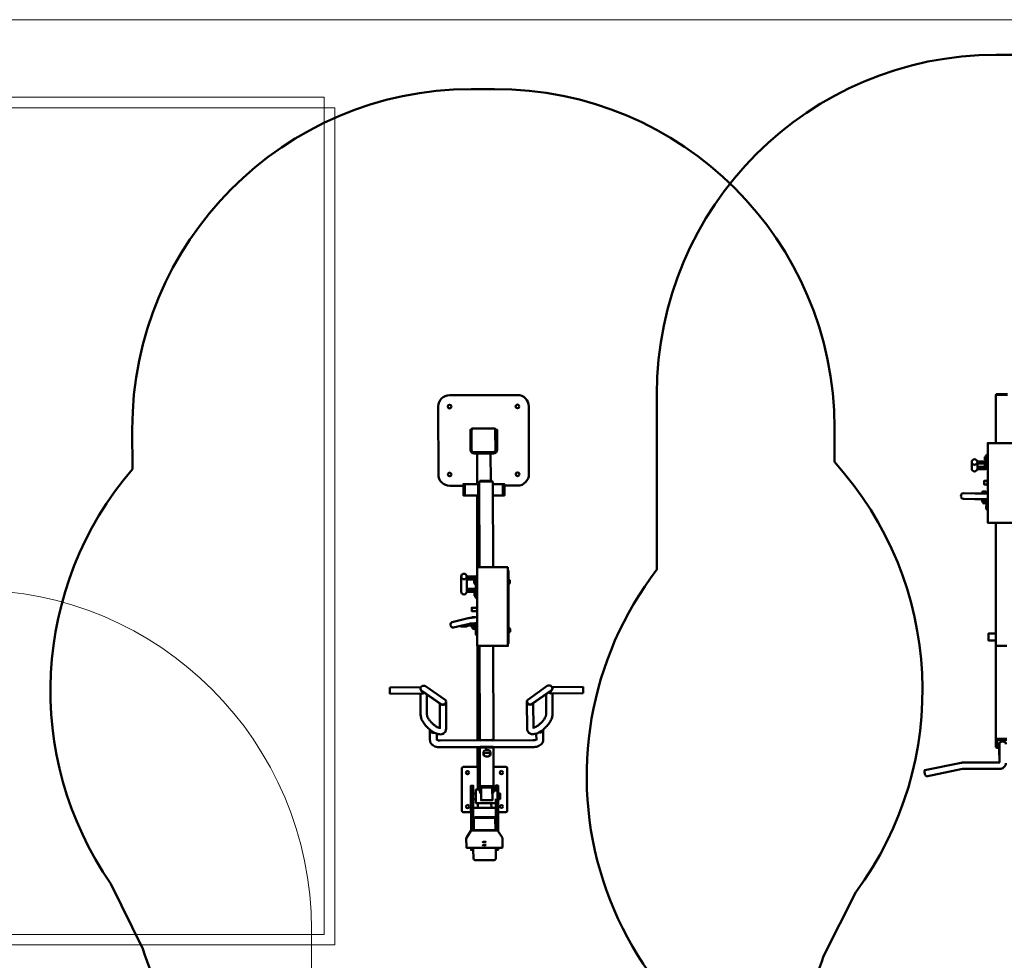
# Model space of a CAD drawing. Units: millimetres. Extents: x -7461 to 14414, y -4235 to 8365.
# Drawn here: x -2407 to 1944, y 4209 to 8365 of the extents above; entities that cross this region are included whole.
import ezdxf

# ---------------------------------------------------------------- set-up
doc = ezdxf.new("R2010")
doc.units = ezdxf.units.MM
for name, color, linetype, lineweight in [('A-DETL', 90, 'Continuous', 9), ('A-FLOR', 192, 'Continuous', 9), ('OG14 2D_dwg', 8, 'Continuous', 9), ('OG23 2D_dwg', 8, 'Continuous', 9), ('OG24 2D_dwg', 8, 'Continuous', 9), ('Visible _ISO_', 7, 'Continuous', 50)]:
    doc.layers.add(name, color=color, linetype=linetype, lineweight=lineweight)

# ---------------------------------------------------------------- blocks, each defined once
blk = doc.blocks.new('OG14 2D_dwg-1151415-00 - EXPORT')
at = {"color": 250, "lineweight": 9}
blk.add_line((3213, 1728.2), (3213, 2864.2), dxfattribs=at)
blk.add_arc((1713, 2864.2), 1500, 360, 90, dxfattribs=at)
blk = doc.blocks.new('OG24 2D_dwg-1151429-00 - EXPORT')
at = {"layer": 'Visible _ISO_'}
for p, q in [((426.5, 2567.5), (-8.5, 2567.5)), ((-1508.5, 1067.5), (-1508.5, 292.1)), ((41.5, 1068), (-3.5, 1068)), ((-3.5, 1067.5), (41.5, 1067.5)), ((-3.5, 1064.5), (41.5, 1064.5)), ((-1, 1064.4), (39, 1064.4)), ((-59.2, 790), (-59.2, 777)), ((-117, 738.7), (-117, 767.9)), ((-56, 763.9), (-92, 763.9)), ((-92, 760.7), (-56, 760.7)), ((-92, 745.9), (-56, 745.9)), ((-56, 739.9), (-92, 739.9)), ((-58.3, 760.7), (-58.3, 752.7)), ((-52, 761.5), (-52, 749.9)), ((-46.6, 666.1), (-46.6, 687.1)), ((-46.6, 684.1), (-46, 684.1)), ((-46.6, 669.1), (-46, 669.1)), ((-83, 628.5), (-153.3, 629.8)), ((-72.9, 628.8), (-46, 628.7)), ((-46, 628.2), (-68.2, 628.4)), ((-64.2, 636.9), (-59.5, 636.9)), ((-83.5, 603.5), (-153.8, 604.8)), ((-72.9, 602.8), (-46, 602.7)), ((-46, 603.2), (-68.3, 603.4)), ((-67.7, 590.7), (-67.7, 592.4)), ((-66.9, 594.9), (-66.9, 602.4)), ((-65.7, 594.9), (-65.7, 602.4)), ((-58, 594.9), (-58, 602.4)), ((-56.9, 594.9), (-56.9, 602.4)), ((-56.1, 590.7), (-56.1, 592.4)), ((-53.2, 574), (-53.2, 561.1)), ((-52.3, 602.7), (-52.3, 590)), ((-52.3, 581.4), (-52.3, 575)), ((-46.6, 557), (-46.6, 578)), ((-11, -2.6), (-11, 499.7)), ((-1, -43.8), (39, -43.8)), ((39, -44.8), (-1, -44.8)), ((-6, -489), (-6, -462.5)), ((39, -455.9), (-1, -455.9)), ((-1, -459.2), (39, -459.2)), ((39, -460.5), (1, -460.5)), ((6, -560.5), (6, -476.4)), ((-1, -495.6), (6, -495.6)), ((-324.1, -593.8), (-163.7, -561.3)), ((-156.5, -560.6), (5, -560.6)), ((-318.6, -621.2), (-158.1, -588.7)), ((-156.5, -588.6), (5, -588.6))]:
    blk.add_line(p, q, dxfattribs=at)
at = {"layer": 'Visible _ISO_', "flags": 128}
for points in [[(-11, 851.2), (-11, 1064.5), (-11, 1064.9)], [(-8.5, 1064.5), (-8.5, 1067.5), (-8.5, 1068)], [(-52.6, 772.4), (-52.6, 773), (-52.6, 794)], [(-46, 799.5), (-52, 799.5), (-52, 794.1), (-52, 773.9)], [(-56, 736.7), (-92, 736.7), (-92, 739.9), (-92, 742.9), (-92, 760.7), (-92, 763.9), (-92, 766.9), (-92, 767.9), (-92, 769.9), (-56, 769.9)], [(-52.3, 669.1), (-62.1, 669.1), (-62.1, 684.1), (-52.3, 684.1)], [(-69.9, 636.4), (-69.9, 629), (-102, 629)], [(-102, 628.8), (-102, 629), (-72.9, 628.8), (-72.9, 628.4)], [(-59.5, 636.8), (-64.2, 636.8), (-66.5, 636.8), (-64.2, 636.9)], [(-59.5, 636.9), (-57.2, 636.8), (-59.5, 636.8)], [(-46, 629), (-53.9, 629), (-53.9, 636.4)], [(-102, 603.8), (-102, 603), (-72.9, 602.8), (-72.9, 603.4)], [(-70.7, 602.4), (-70.7, 595), (-70.7, 602.4), (-69.8, 602.8)], [(-53, 602.4), (-53, 595), (-53, 602.4), (-53.8, 602.7)], [(-11, 9.8), (-43, 9.8), (-43, -20.2), (-11, -20.2)], [(-11, -489), (-11, -462.5), (-11, -48.4), (-11, -47.7), (-11, -8.2), (-11, -7.8)], [(-4, -459.8), (-4, -463.8), (-4, -489)], [(1, -492.3), (6, -492.3), (-1, -492.3)], [(5, -495.6), (5, -528.2), (6, -528.2)]]:
    blk.add_lwpolyline(points, dxfattribs=at)
blk.add_lwpolyline([(89, 851.2), (-46, 851.2), (-46, 816.3), (-46, 799.4), (-46, 550.3), (-46, 533.6), (-46, 499.7), (89, 499.7), (89, 533.6), (89, 550.3), (89, 799.4), (89, 816.3)], close=True, dxfattribs=at)
at = {"layer": 'Visible _ISO_'}
for centre, radius, start, end in [((-8.5, 1067.5), 1500, 90, 180), ((-50.7, 783.5), 10.7, 100.0421, 142.4962), ((-52, 790.1), 0.6, 180, 270), ((-50.7, 783.5), 10.7, 217.5038, 259.9579), ((-49.8, 759.2), 10.7, 217.5038, 257.7131), ((-52, 776.9), 0.6, 90, 180), ((-44.1, 778.9), 10.7, 217.5038, 219.1712), ((-44.1, 778.9), 10.7, 258.5777, 259.9579), ((-44.7, 676.6), 10.7, 100.0421, 135.3042), ((-44.7, 676.6), 10.7, 224.6958, 259.9579), ((-61.9, 590.7), 5.8, 180, 0), ((-44.7, 567.5), 10.7, 100.0421, 142.4962), ((-43.8, 596.5), 10.7, 217.5038, 258.4776), ((-43.8, 574.9), 10.7, 101.5224, 142.4962), ((-46, 574.1), 0.6, 180, 270), ((-44.7, 567.5), 10.7, 217.5038, 259.9579), ((-46, 560.9), 0.6, 90, 180), ((-318.6, -621.2), 1500, 142.4913, 253.2817)]:
    blk.add_arc(centre, radius, start, end, dxfattribs=at)
for centre, major_axis, ratio, start_param, end_param in [((-1, 1064.9), (10, 0), 0.009869, 2.418858, 3.141593), ((-1, 1064.5), (10, 0), 0.009869, 3.141593, 4.712389), ((-3.5, 1068), (-5, 0), 0.009869, 4.712389, 6.283185), ((-3.5, 1067.5), (5, 0), 0.009869, 3.141593, 4.712389), ((-3.5, 1064.5), (5, 0), 0.009869, 3.141593, 4.712389), ((-56, 773.9), (-4, 0), 0.994129, 1.570796, 3.141593), ((-56, 773.9), (10, 0), 0.994129, 4.712389, 6.283185), ((-56, 770.6), (10, 0), 0.994129, 4.712389, 6.283185), ((-56, 749.9), (-4, 0), 0.994129, 1.570796, 3.141593), ((-56, 749.9), (10, 0), 0.994129, 4.712389, 6.283185), ((-56, 746.6), (10, 0), 0.994129, 4.712389, 6.283185), ((-104.5, 738.7), (12.5, 0), 0.994129, 3.141593, 6.283185), ((-153.5, 617.3), (0.2, 12.5), 0.874577, 0, 3.141593), ((-61.9, 602.4), (8.88, 0), 0.009869, 3.164771, 3.215069), ((-61.9, 602.4), (8.88, 0), 0.009869, 4.115314, 4.262267), ((-61.9, 602.4), (8.88, 0), 0.009869, 5.162511, 5.309464), ((-61.9, 602.4), (8.88, 0), 0.009869, 6.209709, 6.260007), ((-1, -47.7), (-10, 0), 0.384022, 4.712389, 6.283185), ((-1, -48.4), (-10, 0), 0.366444, 4.712389, 6.283185), ((-1, -462.5), (10, 0), 0.661764, 1.570796, 3.141593), ((-1, -462.5), (-5, 0), 0.661764, 4.712389, 6.283185), ((1, -463.8), (-5, 0), 0.661764, 4.712389, 6.283185), ((20, -476.4), (14.5, 0), 0.661764, 6.019812, 9.688151), ((20, -476.4), (14, 0), 0.661764, 0, 3.141593), ((20, -468.9), (14.5, 0), 0.661764, 3.542936, 3.590552), ((-1, -489), (10, 0), 0.661764, 3.141593, 4.712389), ((-1, -489), (5, 0), 0.661764, 3.141593, 4.712389), ((1, -489), (5, 0), 0.661764, 3.141593, 4.712389), ((-321.3, -607.5), (-2.8, 13.7), 0.219195, 0, 3.141593)]:
    blk.add_ellipse(centre, major_axis=major_axis, ratio=ratio, start_param=start_param, end_param=end_param, dxfattribs=at)
blk.add_ellipse((-104.5, 767.9), major_axis=(12.5, 0), ratio=0.994129, dxfattribs=at)
for points, knots in [([(-68.2, 628.4), (-69.4, 628.4), (-70.6, 628.4), (-72.9, 628.4), (-74, 628.4), (-76.2, 628.4), (-77.2, 628.4), (-79.1, 628.4), (-79.9, 628.5), (-81.6, 628.5), (-82.3, 628.5), (-83, 628.5)], [2.0943951, 2.0943951, 2.0943951, 2.0943951, 2.2026055, 2.2026055, 2.3108159, 2.3108159, 2.4190263, 2.4190263, 2.5272368, 2.5272368, 2.6354472, 2.6354472, 2.6354472, 2.6354472]), ([(-69.9, 636.4), (-69.9, 636.5), (-69.8, 636.5), (-69.8, 636.6), (-69.8, 636.6), (-69.7, 636.7), (-69.7, 636.7), (-69.7, 636.8), (-69.7, 636.8), (-69.6, 636.8), (-69.6, 636.8), (-69.6, 636.8), (-69.6, 636.8), (-69.5, 636.8), (-69.5, 636.8), (-69.5, 636.8), (-69.5, 636.8), (-69.4, 636.8), (-69.4, 636.8), (-69.1, 636.8), (-68.8, 636.8), (-67.9, 636.9), (-67.4, 636.9), (-66.1, 636.9), (-65.4, 636.9), (-63.9, 636.9), (-63.1, 636.9), (-61.5, 636.9), (-60.7, 636.9), (-59.1, 636.9), (-58.3, 636.9), (-57, 636.9), (-56.4, 636.9), (-55.4, 636.9), (-55, 636.8), (-54.6, 636.8), (-54.5, 636.8), (-54.3, 636.8), (-54.3, 636.8), (-54.2, 636.8), (-54.2, 636.8), (-54.2, 636.8), (-54.1, 636.8), (-54.1, 636.8), (-54.1, 636.8), (-54.1, 636.8), (-54, 636.8), (-54, 636.7), (-54, 636.7), (-53.9, 636.7), (-53.9, 636.6), (-53.9, 636.6), (-53.9, 636.5), (-53.9, 636.5), (-53.9, 636.4), (-53.9, 636.4)], [0, 0, 0, 0, 0.013452, 0.013452, 0.026617, 0.026617, 0.039597, 0.039597, 0.045162, 0.045162, 0.054536, 0.054536, 0.063292, 0.063292, 0.076206, 0.076206, 0.104423, 0.104423, 0.188989, 0.188989, 0.44597, 0.44597, 0.696708, 0.696708, 0.939632, 0.939632, 1.182199, 1.182199, 1.424633, 1.424633, 1.667054, 1.667054, 1.909553, 1.909553, 2.15236, 2.15236, 2.273581, 2.273581, 2.348825, 2.348825, 2.385926, 2.385926, 2.396624, 2.396624, 2.404506, 2.404506, 2.413948, 2.413948, 2.422824, 2.422824, 2.434015, 2.434015, 2.446776, 2.446776, 2.453148, 2.453148, 2.453148, 2.453148]), ([(-68.3, 603.4), (-69.6, 603.4), (-70.8, 603.4), (-73.1, 603.4), (-74.3, 603.4), (-76.4, 603.4), (-77.4, 603.4), (-79.4, 603.5), (-80.3, 603.5), (-82, 603.5), (-82.7, 603.5), (-83.5, 603.5)], [2.0943951, 2.0943951, 2.0943951, 2.0943951, 2.2026055, 2.2026055, 2.3108159, 2.3108159, 2.4190263, 2.4190263, 2.5272368, 2.5272368, 2.6354472, 2.6354472, 2.6354472, 2.6354472]), ([(-66.9, 594.9), (-66.9, 594.8), (-66.9, 594.6), (-66.9, 594.3), (-67, 594.1), (-67.1, 593.8), (-67.3, 593.7), (-67.8, 593.1), (-68.3, 593), (-68.8, 593), (-69.2, 593), (-69.8, 593.2), (-70.3, 593.7), (-70.4, 593.9), (-70.6, 594.2), (-70.6, 594.4), (-70.7, 594.7), (-70.7, 594.8), (-70.7, 595)], [1.3356182, 1.3356182, 1.3356182, 1.3356182, 1.3774532, 1.3774532, 1.4290947, 1.4290947, 1.5080448, 1.5080448, 1.7808242, 1.7808242, 1.7808242, 2.0536036, 2.0536036, 2.1325537, 2.1325537, 2.1841952, 2.1841952, 2.2260303, 2.2260303, 2.2260303, 2.2260303]), ([(-53, 595), (-53, 594.7), (-53, 594.4), (-53.2, 593.9), (-53.3, 593.7), (-53.6, 593.2), (-53.8, 593.1), (-54.2, 592.8), (-54.3, 592.8), (-54.5, 592.6), (-54.6, 592.6), (-54.8, 592.5), (-54.9, 592.5), (-55, 592.5), (-55.1, 592.5), (-55.2, 592.5), (-55.2, 592.5), (-55.3, 592.5), (-55.3, 592.5), (-55.4, 592.4), (-55.5, 592.4), (-55.6, 592.4), (-55.8, 592.4), (-56.3, 592.4), (-56.5, 592.4), (-57.3, 592.4), (-57.9, 592.4), (-59.1, 592.4), (-59.7, 592.4), (-61, 592.4), (-61.7, 592.4), (-63.1, 592.4), (-63.8, 592.4), (-65, 592.4), (-65.6, 592.4), (-66.6, 592.4), (-67.1, 592.4), (-67.8, 592.4), (-68, 592.4), (-68.3, 592.4), (-68.4, 592.5), (-68.5, 592.5), (-68.5, 592.5), (-68.6, 592.5), (-68.7, 592.5), (-68.8, 592.5), (-68.9, 592.5), (-69.1, 592.6), (-69.2, 592.6), (-69.4, 592.8), (-69.6, 592.9), (-70, 593.1), (-70.1, 593.3), (-70.4, 593.8), (-70.6, 594), (-70.7, 594.5), (-70.7, 594.7), (-70.7, 595)], [0, 0, 0, 0, 0.0819, 0.0819, 0.162316, 0.162316, 0.242767, 0.242767, 0.282335, 0.282335, 0.320556, 0.320556, 0.349558, 0.349558, 0.364653, 0.364653, 0.385719, 0.385719, 0.410269, 0.410269, 0.460497, 0.460497, 0.61135, 0.61135, 0.761438, 0.761438, 0.978704, 0.978704, 1.185213, 1.185213, 1.389948, 1.389948, 1.594263, 1.594263, 1.79873, 1.79873, 2.004155, 2.004155, 2.213514, 2.213514, 2.283474, 2.283474, 2.300688, 2.300688, 2.32573, 2.32573, 2.347262, 2.347262, 2.381135, 2.381135, 2.43843, 2.43843, 2.514932, 2.514932, 2.595192, 2.595192, 2.667518, 2.667518, 2.667518, 2.667518]), ([(-58, 594.9), (-58, 594.8), (-58, 594.6), (-58.1, 594.3), (-58.3, 594.1), (-58.6, 593.8), (-58.8, 593.6), (-59.9, 593.1), (-60.9, 593), (-61.9, 593), (-62.8, 593), (-63.8, 593.1), (-64.9, 593.6), (-65.2, 593.8), (-65.5, 594.1), (-65.6, 594.3), (-65.7, 594.6), (-65.7, 594.8), (-65.7, 594.9)], [1.3356182, 1.3356182, 1.3356182, 1.3356182, 1.3774532, 1.3774532, 1.4290947, 1.4290947, 1.5080448, 1.5080448, 1.7808242, 1.7808242, 1.7808242, 2.0536036, 2.0536036, 2.1325537, 2.1325537, 2.1841952, 2.1841952, 2.2260303, 2.2260303, 2.2260303, 2.2260303]), ([(-53, 595), (-53, 594.8), (-53, 594.7), (-53.1, 594.4), (-53.1, 594.2), (-53.3, 593.9), (-53.4, 593.7), (-53.9, 593.2), (-54.5, 593), (-54.9, 593), (-55.4, 593), (-55.9, 593.1), (-56.4, 593.7), (-56.6, 593.8), (-56.7, 594.1), (-56.8, 594.3), (-56.8, 594.6), (-56.9, 594.8), (-56.9, 594.9)], [1.3356182, 1.3356182, 1.3356182, 1.3356182, 1.3774532, 1.3774532, 1.4290947, 1.4290947, 1.5080448, 1.5080448, 1.7808242, 1.7808242, 1.7808242, 2.0536036, 2.0536036, 2.1325537, 2.1325537, 2.1841952, 2.1841952, 2.2260303, 2.2260303, 2.2260303, 2.2260303]), ([(-11, -2.6), (-11, -3.5), (-11, -4.5), (-11, -6.3), (-11, -7.3), (-11, -8.2)], [2.2634973, 2.2634973, 2.2634973, 2.2634973, 2.5391047, 2.5391047, 2.8147121, 2.8147121, 2.8147121, 2.8147121]), ([(-163.7, -561.3), (-163.2, -561.2), (-162.7, -561.1), (-161.8, -561), (-161.3, -560.9), (-160.4, -560.8), (-159.9, -560.7), (-158.9, -560.7), (-158.4, -560.6), (-157.5, -560.6), (-157, -560.6), (-156.5, -560.6)], [3.1415927, 3.1415927, 3.1415927, 3.1415927, 3.2009338, 3.2009338, 3.260275, 3.260275, 3.3196162, 3.3196162, 3.3789574, 3.3789574, 3.4382986, 3.4382986, 3.4382986, 3.4382986]), ([(5, -560.6), (5.3, -560.6), (5.5, -560.6), (5.9, -560.5), (6, -560.5), (6.4, -560.4), (6.6, -560.4), (6.9, -560.3), (7, -560.2), (7.2, -560.1), (7.2, -560.1), (7.3, -560.1), (7.3, -560.1), (7.3, -560.1)], [0, 0, 0, 0, 0.137461, 0.137461, 0.2757594, 0.2757594, 0.4171731, 0.4171731, 0.5657809, 0.5657809, 0.7288277, 0.7288277, 0.7690968, 0.7690968, 0.7690968, 0.7690968]), ([(5, -588.6), (7.7, -588.6), (10.4, -588.3), (15.6, -587), (18.2, -586), (23, -583.4), (25.2, -581.8), (29.2, -577.6), (30.9, -575.2), (33.2, -570), (33.9, -567.3), (34, -564.2), (34, -563.8), (34, -563.3)], [0, 0, 0, 0, 0.314159, 0.314159, 0.628319, 0.628319, 0.942478, 0.942478, 1.25643, 1.25643, 1.527288, 1.527288, 1.570796, 1.570796, 1.570796, 1.570796]), ([(-158.1, -588.7), (-158, -588.7), (-157.9, -588.7), (-157.7, -588.7), (-157.6, -588.7), (-157.4, -588.6), (-157.3, -588.6), (-157.1, -588.6), (-157, -588.6), (-156.8, -588.6), (-156.6, -588.6), (-156.5, -588.6)], [3.1415927, 3.1415927, 3.1415927, 3.1415927, 3.2009338, 3.2009338, 3.260275, 3.260275, 3.3196162, 3.3196162, 3.3789574, 3.3789574, 3.4382986, 3.4382986, 3.4382986, 3.4382986])]:
    blk.add_open_spline(points, degree=3, knots=knots, dxfattribs=at)
for points, weights in [([(-70.7, 602.4), (-68.8, 603), (-66.9, 602.4)], [2.68941664412, 2.98693336038, 2.68941664412]), ([(-58, 602.4), (-61.9, 603), (-65.7, 602.4)], [2.68945804257, 2.98697933853, 2.68945804257]), ([(-56.9, 602.4), (-54.9, 603), (-53, 602.4)], [2.68941664412, 2.98693336038, 2.68941664412])]:
    blk.add_rational_spline(points, weights, degree=2, dxfattribs=at)
blk.add_open_spline([(-11, -7.8), (-11, -6.9), (-11, -6.1), (-11, -5.2)], degree=3, dxfattribs=at)
blk = doc.blocks.new('OG23 2D_dwg-1151375-00 - EXPORT')
at = {"layer": 'Visible _ISO_'}
for p, q in [((1308.6, 1807.5), (1590.4, 1665.1)), ((-744.2, 1718.2), (-592.1, 1718.2)), ((398.6, 604.5), (398.6, 467)), ((426.6, 604.5), (426.6, 462)), ((393.9, 446.2), (454.7, 360.4)), ((397.1, 465.8), (395.2, 463.8)), ((405.5, 468.7), (403.9, 468.7)), ((472.8, 378.4), (412, 464.2)), ((413.6, 464.2), (474.4, 378.4)), ((426.6, 468.5), (521, 468.5)), ((430.4, 440.5), (521, 440.5)), ((587.3, 427.3), (632.9, 427.3)), ((604.1, 397.3), (632.9, 397.3)), ((-541.8, 366.8), (-841.8, 366.8)), ((464.3, 356), (462.7, 356)), ((580.7, 356.2), (466.4, 356.2)), ((469.5, 358.9), (471.5, 360.8)), ((580.7, 384.2), (470.3, 384.2)), ((473.1, 360.8), (471.1, 358.9)), ((634, 382.3), (634, -27.7)), ((664, 382.3), (664, 206.3)), ((-891.8, 16.8), (-891.8, 316.8)), ((-491.8, 258.7), (-491.8, 316.8)), ((-60.3, 281.9), (-73.2, 281.9)), ((153.8, 281.9), (140.8, 281.9)), ((751.2, 261.8), (751.2, 207.3)), ((945.2, 267.8), (757.2, 267.8)), ((951.2, 227.8), (951.2, 261.8)), ((-2244.2, 114.4), (-2244.2, 218.2)), ((-641.8, 218.8), (-742.8, 218.8)), ((850.9, 207.3), (850.9, 217.8)), ((891.6, 224.8), (859.7, 224.8)), ((931.9, 217.8), (931.9, 117.8)), ((1032.6, 108.7), (1032.6, 225)), ((1064.5, 246.4), (1033.5, 226.6)), ((1065.6, 246.7), (1106.3, 246.7)), ((1108.3, 244.7), (1108.3, 89)), ((-744.8, 216.8), (-744.8, 115.8)), ((-639.8, 115.8), (-639.8, 216.8)), ((-633.8, 124.8), (-633.8, 210.8)), ((-633.8, 197.8), (-513.2, 197.8)), ((-633.8, 189.8), (-633.8, 145.8)), ((-513.2, 199.8), (-513.2, 154.8)), ((-512.5, 204.8), (-510.1, 204.8)), ((-510.5, 157.3), (-510.5, 197.3)), ((-132, 207.3), (-509.2, 207.3)), ((634, 207.3), (216.3, 207.3)), ((632.2, 197.3), (632.2, 157.3)), ((662, 205.7), (662, 148.9)), ((860.1, 207.3), (664, 207.3)), ((665.8, 157.3), (665.8, 197.3)), ((696.9, 194), (684.3, 194)), ((910.9, 197.8), (931.9, 197.8)), ((973.8, 209.8), (973.8, 125.8)), ((976, 210.3), (976, 125.3)), ((1030.7, 125.3), (1030.7, 210.3)), ((1031, 125.3), (1031, 210.3)), ((1162.6, 125.8), (1162.6, 209.8)), ((-633.8, 137.8), (-498.8, 137.8)), ((-512.5, 149.8), (-510.1, 149.8)), ((-132, 147.3), (-509.2, 147.3)), ((-503.8, 147.3), (-503.8, 145.8)), ((-499.8, 145.8), (-499.8, 147.3)), ((-498.8, 147.3), (-498.8, 146.8)), ((-451.8, 141.8), (-495.8, 141.8)), ((-494.8, 142.8), (-452.8, 142.8)), ((-448.8, 146.8), (-448.8, 147.3)), ((-448.8, 137.8), (-132, 137.8)), ((-447.8, 147.3), (-447.8, 145.8)), ((-443.8, 145.8), (-443.8, 147.3)), ((-56.3, 130.7), (-77.3, 130.7)), ((-49.2, 130.7), (-36.3, 130.7)), ((65.5, 136.7), (44.5, 136.7)), ((47.5, 136.7), (47.5, 137.3)), ((62.5, 136.7), (62.5, 137.3)), ((89.7, 137.3), (91.5, 114.1)), ((114.8, 137.3), (116.5, 116)), ((118.8, 110.4), (116.6, 137.3)), ((126, 137.3), (126, 130.3)), ((157.8, 136.7), (136.8, 136.7)), ((154.8, 131), (165.9, 131)), ((634, 147.3), (216.3, 147.3)), ((216.3, 137.8), (634, 137.8)), ((664, 148.4), (664, -27.7)), ((860.1, 147.3), (664, 147.3)), ((664, 137.8), (850.9, 137.8)), ((696.9, 164), (684.3, 164)), ((751.2, 137.8), (751.2, 73.8)), ((910.9, 137.8), (931.9, 137.8)), ((-742.8, 113.8), (-641.8, 113.8)), ((-77.9, 91.3), (-77.9, 127.3)), ((-73.2, 124.1), (-60.3, 124.1)), ((-36.2, 91.3), (-36.2, 127.3)), ((-17.5, 125), (-4.5, 125)), ((90.4, 129.4), (90.3, 129.4)), ((91.6, 113.4), (90.3, 113.4)), ((93.9, 97.1), (110.9, 26.8)), ((118.2, 103), (135.2, 32.7)), ((130.3, 125.3), (122.9, 125.3)), ((130.3, 117.6), (122.9, 117.6)), ((130.4, 126.4), (123, 126.4)), ((130.4, 116.4), (123, 116.4)), ((123.1, 128.3), (123.3, 128.9)), ((123.1, 114.5), (123.3, 113.9)), ((126, 112.5), (126, 81.3)), ((126.9, 96.1), (126, 96.1)), ((129.9, 91.6), (127.7, 91.6)), ((135.6, 127.2), (133.8, 127.2)), ((135.6, 115.6), (133.8, 115.6)), ((140.8, 130.1), (153.8, 130.1)), ((868.4, 117.8), (868.4, 129.8)), ((893.4, 117.8), (893.4, 129.8)), ((951.2, 73.8), (951.2, 107.8)), ((1064.5, 87.3), (1033.5, 107)), ((1154.6, 117.8), (1117.4, 117.8)), ((-491.8, 16.8), (-491.8, 77)), ((-90.5, 66.3), (-23.6, 66.3)), ((126.7, 67.8), (128.9, 62.3)), ((129.2, 62), (128.1, 62)), ((129.9, 66.2), (130.7, 83.7)), ((757.2, 67.8), (945.2, 67.8)), ((1106.3, 87), (1065.6, 87)), ((-541.8, -33.2), (-841.8, -33.2)), ((454.5, -5.7), (394, -91.8)), ((412.2, -109.7), (472.7, -23.6)), ((474.3, -23.6), (413.8, -109.7)), ((464.2, -1.2), (462.6, -1.2)), ((580.7, -1.5), (466.6, -1.5)), ((471.3, -6), (469.4, -4.1)), ((580.7, -29.5), (470.1, -29.5)), ((471, -4.1), (472.9, -6)), ((632.9, -42.7), (604.1, -42.7)), ((430.6, -85.8), (521, -85.8)), ((632.9, -72.7), (587.3, -72.7)), ((395.4, -109.4), (397.3, -111.3)), ((398.6, -249.8), (398.6, -112.4)), ((405.7, -114.2), (404.1, -114.2)), ((426.6, -249.8), (426.6, -107.3)), ((426.6, -113.8), (521, -113.8)), ((1551.4, -1344.1), (1264.2, -1484.6)), ((-567.2, -1385.6), (-744.2, -1385.6))]:
    blk.add_line(p, q, dxfattribs=at)
at = {"layer": 'Visible _ISO_', "flags": 128}
for points in [[(-132, 272.3), (-132, 137.3), (-105.1, 137.3), (-89.7, 137.3), (157.3, 137.3), (175.1, 137.3), (216.3, 137.3), (216.3, 272.3), (175.1, 272.3), (157.3, 272.3), (-89.7, 272.3), (-105.1, 272.3)], [(836, 152.3), (836, 202.3), (841.6, 202.3), (841.6, 152.3)]]:
    blk.add_lwpolyline(points, close=True, dxfattribs=at)
for points in [[(204.1, 272.3), (204.1, 273.2), (204.1, 275.3), (162.3, 275.3), (157.9, 275.3), (-84.5, 275.3), (-88.4, 275.3), (-115.7, 275.3), (-115.7, 273.2), (-115.7, 272.3)], [(-649.8, 226.8), (-738.8, 226.8), (-738.8, 218.8)], [(-448.8, 252.1), (-448.8, 258.7), (-498.8, 258.7), (-498.8, 252.1), (-498.8, 207.3)], [(-498.8, 252.1), (-448.8, 252.1), (-448.8, 207.3)], [(859.7, 217.8), (834, 217.8), (834, 227.8), (860.9, 227.8), (1035.4, 227.8)], [(850.9, 147.3), (850.9, 129.8), (910.9, 129.8), (910.9, 217.8)], [(893.4, 227.8), (893.4, 236.8), (868.4, 236.8), (868.4, 227.8)], [(1032.6, 217.8), (1025.5, 217.8), (981.8, 217.8), (891.6, 217.8)], [(1117.4, 217.8), (1117.4, 227.8), (1108.3, 227.8)], [(1154.6, 217.8), (1117.4, 217.8), (1108.3, 217.8)], [(841.6, 152.3), (898.6, 152.3), (898.6, 202.3), (841.6, 202.3)], [(1026, 215.3), (1025.7, 215.3), (981, 215.3)], [(-448.8, 83.6), (-498.8, 83.6), (-498.8, 135.4), (-498.8, 138.3), (-498.6, 138.3)], [(-449, 138.3), (-448.8, 138.3), (-448.8, 135.4), (-448.8, 83.6), (-448.8, 77), (-498.8, 77), (-498.8, 83.6)], [(-81.5, 131.3), (-61.7, 131.3), (-54.4, 131.3), (-50, 131.3), (-49.8, 131.3), (-49.8, 137.3)], [(-26.5, 131.3), (-6.8, 131.3), (0.5, 131.3), (5, 131.3), (5.2, 131.3), (5.2, 137.3)], [(62.5, 131), (62.5, 112.8), (47.5, 112.8), (47.5, 131)], [(-738.8, 113.8), (-738.8, 108.8), (-649.8, 108.8)], [(-91.1, 127.3), (-91.1, 91.3), (-90.5, 91.3), (-88.2, 91.3), (-85.3, 91.3), (-85.3, 127.3)], [(-85.3, 91.3), (-77.9, 91.3), (-33.3, 91.3), (-30.4, 91.3), (-30.4, 127.3)], [(-30.4, 91.3), (-22.9, 91.3), (-22.9, 127.3)], [(123.4, 81.3), (126, 81.3), (118.8, 110.4), (117, 110.4)], [(124, 130.3), (131.3, 130.3), (123.9, 130.3)], [(124, 112.5), (131.3, 112.6), (123.9, 112.6)], [(1032.6, 117.8), (1025.5, 117.8), (981.8, 117.8), (860.9, 117.8), (834, 117.8), (834, 107.8), (860.9, 107.8), (1032.8, 107.8)], [(1026, 120.3), (1025.7, 120.3), (981, 120.3)], [(1108.3, 107.8), (1117.4, 107.8), (1117.4, 117.8), (1108.3, 117.8)]]:
    blk.add_lwpolyline(points, dxfattribs=at)
at = {"layer": 'Visible _ISO_'}
for centre, radius in [((-841.8, 316.8), 8), ((-541.8, 316.8), 8), ((776.2, 242.8), 7), ((926.2, 242.8), 7), ((776.2, 92.8), 7), ((926.2, 92.8), 7), ((-841.8, 16.8), 8), ((-541.8, 16.8), 8)]:
    blk.add_circle(centre, radius, dxfattribs=at)
for centre, radius, start, end in [((412.6, 604.5), 1500, 53.3228, 132.0534), ((-744.2, 218.2), 1500, 90, 180), ((1108.3, 244.7), 1500, 56.0567, 71.2542), ((-841.8, 316.8), 50, 90, 180), ((-541.8, 316.8), 50, 360, 90), ((-66.8, 273.5), 10.7, 127.5038, 169.9579), ((-66.8, 273.5), 10.7, 10.0421, 52.4962), ((147.3, 273.5), 10.7, 127.5038, 169.9579), ((147.3, 273.5), 10.7, 10.0421, 52.4962), ((757.2, 261.8), 6, 90, 180), ((945.2, 261.8), 6, 0, 90), ((-742.8, 216.8), 2, 90, 180), ((-649.8, 210.8), 16, 0, 90), ((-641.8, 216.8), 2, 0, 90), ((1034.6, 225), 2, 122.5291, 180), ((1065.6, 244.7), 2, 90, 122.5291), ((1106.3, 244.7), 2, 0, 90), ((-495.8, 145.8), 8, 180, 254.0069), ((-495.8, 145.8), 4, 180, 270), ((-494.8, 146.8), 4, 180, 270), ((-473.8, 167.8), 24.5, 236.7969, 303.2031), ((-452.8, 146.8), 4, 270, 360), ((-451.8, 145.8), 4, 270, 0), ((-451.8, 145.8), 8, 285.9931, 0), ((-66.8, 132.6), 10.7, 190.0421, 232.4962), ((-73.4, 131.3), 0.6, 270, 0), ((-60.2, 131.3), 0.6, 180, 270), ((-66.8, 132.6), 10.7, 307.5038, 349.9579), ((-42.7, 139.2), 10.7, 227.4804, 232.4962), ((-42.7, 139.2), 10.7, 307.5038, 349.9579), ((-11, 133.5), 10.7, 191.5224, 232.4962), ((-11, 133.5), 10.7, 307.5038, 348.4776), ((55, 138.6), 10.7, 190.0421, 225.3042), ((55, 138.6), 10.7, 314.6958, 349.9579), ((147.3, 138.6), 10.7, 190.0421, 232.4962), ((140.7, 137.3), 0.6, 270, 0), ((153.9, 137.3), 0.6, 180, 270), ((147.3, 138.6), 10.7, 307.5038, 349.9579), ((159.4, 139.5), 10.7, 307.5038, 348.4776), ((-744.2, 114.4), 1500, 180, 270), ((-742.8, 115.8), 2, 180, 270), ((-649.8, 124.8), 16, 270, 0), ((-641.8, 115.8), 2, 270, 360), ((135.6, 121.4), 5.8, 270, 90), ((1034.6, 108.7), 2, 180, 237.4709), ((1065.6, 89), 2, 237.4709, 270), ((1106.3, 89), 2, 270, 360), ((757.2, 73.8), 6, 180, 270), ((945.2, 73.8), 6, 270, 360), ((-841.8, 16.8), 50, 180, 270), ((-541.8, 16.8), 50, 270, 0), ((1108.3, 89), 1500, 287.1807, 305.434), ((412.6, -249.8), 1500, 229.2169, 304.5913)]:
    blk.add_arc(centre, radius, start, end, dxfattribs=at)
for centre, major_axis, ratio, start_param, end_param in [((412.6, 604.5), (14, 0), 0.00001, 6.282987, 9.42458), ((402, 454.3), (0, 12.5), 0.843884, 0.698132, 2.268928), ((403.9, 456.2), (0, 12.5), 0.843884, 5.410521, 6.981317), ((405.5, 456.2), (0, 12.5), 0.843884, 5.410521, 6.283185), ((412.6, 454.5), (-12.3, 12.3), 0.549217, 4.210152, 5.385782), ((412.6, 454.5), (12.3, 12.3), 0.549214, 5.214634, 5.780949), ((587.3, 412.3), (0, 15), 0.843884, 4.417997, 6.344442), ((462.7, 368.5), (0, 12.5), 0.843884, 2.268928, 3.839724), ((464.3, 368.5), (0, 12.5), 0.843884, 3.141593, 3.839724), ((464.8, 370.2), (0, 14), 0.843884, 3.408199, 4.27125), ((464.7, 370.4), (0, 12.5), 0.843884, 3.839724, 5.410521), ((466.3, 370.4), (0, 12.5), 0.843884, 3.839724, 5.410521), ((981.8, 209.8), (0, 8), 0.994522, 0, 1.570796), ((1025.5, 209.8), (0, 8), 0.994522, 5.190584, 6.283185), ((1154.6, 209.8), (8.04, 0), 0.994522, 0, 1.570796), ((-739.8, 213.8), (-4.7, 11.4), 0.138701, 1.385743, 1.513408), ((-739.8, 213.8), (-11.4, 4.7), 0.138701, 4.769778, 4.897443), ((-644.8, 213.8), (11.4, 4.7), 0.138701, 1.385743, 1.513408), ((-644.8, 213.8), (4.7, 11.4), 0.138701, 4.769778, 4.897443), ((-512.5, 199.8), (0, 5), 0.133797, 0, 1.570796), ((-509.2, 197.3), (0, 10), 0.133797, 0, 1.570796), ((640.6, 197.3), (0, 10), 0.841614, 0.898334, 1.570796), ((657.4, 197.3), (0, 10), 0.841614, 4.712389, 5.712748), ((684.3, 179), (0, 15), 0.54008, 0, 3.141593), ((860.1, 197.3), (10.9, 0), 0.914531, 0.523599, 1.570796), ((981, 210.3), (0, 5), 0.994522, 0, 1.570796), ((1025.7, 210.3), (0, 5), 0.994522, 4.712389, 6.283185), ((1026, 210.3), (0, 5), 0.994522, 4.712389, 6.283185), ((-512.5, 154.8), (0, 5), 0.133797, 1.570796, 3.141593), ((-509.2, 157.3), (0, 10), 0.133797, 1.570796, 3.141593), ((-81.5, 127.3), (0, 10), 0.968865, 0, 1.570796), ((-81.5, 127.3), (0, 4), 0.968865, 0, 1.570796), ((-74, 127.3), (0, 4), 0.968865, 0, 0.554811), ((-26.5, 127.3), (0, 10), 0.968865, 1.129645, 1.570796), ((-26.5, 127.3), (0, 10), 0.968865, 0, 0.749958), ((-26.5, 127.3), (0, 4), 0.968865, 0, 1.570796), ((-19.1, 127.3), (0, 4), 0.968865, 0.614486, 1.570796), ((640.6, 157.3), (0, 10), 0.841614, 1.570796, 2.243259), ((657.4, 157.3), (0, 10), 0.841614, 3.71203, 4.712389), ((860.1, 157.3), (-10.9, 0), 0.914531, 1.570796, 2.617994), ((-739.8, 118.8), (4.7, 11.4), 0.138701, 1.628185, 1.75585), ((-739.8, 118.8), (11.4, 4.7), 0.138701, 4.527335, 4.655), ((-644.8, 118.8), (-11.4, 4.7), 0.138701, 1.628185, 1.75585), ((-644.8, 118.8), (-4.7, 11.4), 0.138701, 4.527335, 4.655), ((-74, 127.3), (0, 4), 0.968865, 0.895073, 1.570796), ((-23.6, 78.8), (0, 12.5), 0.968865, 3.141593, 6.283185), ((124, 121.4), (0, 8.88), 0.133797, 0.973721, 1.120674), ((124, 121.4), (0, 8.88), 0.133797, 2.020919, 2.167872), ((124, 121.4), (0, 8.88), 0.133797, 0, 0.073477), ((124, 121.4), (0, 8.88), 0.133797, 3.068116, 3.141593), ((126.2, 110.7), (0, 15.2), 0.133797, 3.043987, 3.40503), ((126.9, 93.1), (0, 3), 0.133797, 5.406145, 6.546622), ((128.7, 104.6), (0, 15), 0.133797, 2.264552, 3.582668), ((129.9, 85.6), (0, 6), 0.133797, 4.395424, 6.724261), ((133.8, 121.4), (0, 5.8), 0.133797, 0, 0.632669), ((133.8, 121.4), (0, 5.8), 0.133797, 2.508923, 3.141593), ((981.8, 125.8), (0, 8), 0.994522, 1.570796, 3.141593), ((981, 125.3), (0, 5), 0.994522, 1.570796, 3.141593), ((1025.5, 125.8), (0, 8), 0.994522, 3.141593, 4.234194), ((1025.7, 125.3), (0, 5), 0.994522, 3.141593, 4.712389), ((1026, 125.3), (0, 5), 0.994522, 3.141593, 4.712389), ((1154.6, 125.8), (8.04, 0), 0.994522, 4.712389, 6.283185), ((129.2, 68), (0, 6), 0.133797, 2.824628, 4.395424), ((123, 29.8), (12.2, 2.9), 0.866756, 3.141593, 6.283185), ((462.6, -13.7), (0, 12.5), 0.843884, 5.58848, 7.159277), ((464.2, -13.7), (0, 12.5), 0.843884, 5.58848, 6.283185), ((464.8, -15.5), (0, 14), 0.843884, 5.065206, 5.99302), ((464.6, -15.6), (0, 12.5), 0.843884, 4.017684, 5.58848), ((464.8, -15.5), (0, 14), 0.843884, 3.867341, 4.230061), ((466.2, -15.6), (0, 12.5), 0.843884, 4.017684, 5.58848), ((587.3, -57.7), (0, 15), 0.843884, 3.080336, 5.006781), ((402.1, -99.8), (0, 12.5), 0.843884, 0.876091, 2.446888), ((404.1, -101.7), (0, 12.5), 0.843884, 2.446888, 4.017684), ((405.7, -101.7), (0, 12.5), 0.843884, 3.141593, 4.017684), ((412.6, -99.8), (12.3, 12.3), 0.549217, 4.112538, 5.214626), ((412.6, -99.8), (-12.3, 12.3), 0.549214, 3.643829, 4.210144), ((412.6, -249.8), (-14, 0), 0.00001, 0.000252, 3.141844)]:
    blk.add_ellipse(centre, major_axis=major_axis, ratio=ratio, start_param=start_param, end_param=end_param, dxfattribs=at)
for centre, major_axis, ratio in [((673.9, 177.3), (0, 3.25), 0.54008), ((696.9, 179), (0, 15), 0.54008), ((1083.4, 166.8), (0, 7.5), 0.104528), ((1097, 166.8), (0, 7.5), 0.104528), ((-90.5, 78.8), (0, 12.5), 0.968865)]:
    blk.add_ellipse(centre, major_axis=major_axis, ratio=ratio, dxfattribs=at)
for points, knots in [([(521, 468.5), (526, 468.5), (530.9, 467.4), (541.9, 463.7), (548.1, 460.5), (559.9, 452.9), (565.6, 448.5), (576.2, 439), (581.1, 433.9), (590, 423.1), (594, 417.6), (600.6, 406.2), (603.3, 400.3), (606.7, 388.4), (607.5, 382.1), (605.2, 371.7), (603.3, 367.6), (598.1, 361.8), (595.3, 359.8), (589.1, 357.1), (585.7, 356.4), (581.8, 356.2), (581.2, 356.2), (580.7, 356.2)], [3.141593, 3.141593, 3.141593, 3.141593, 3.447504, 3.447504, 3.832253, 3.832253, 4.191914, 4.191914, 4.53982, 4.53982, 4.889108, 4.889108, 5.253195, 5.253195, 5.637244, 5.637244, 5.874527, 5.874527, 6.050534, 6.050534, 6.248534, 6.248534, 6.283185, 6.283185, 6.283185, 6.283185]), ([(521, 440.5), (521.6, 440.5), (522.8, 440.4), (526, 439.6), (528, 438.9), (533, 436.6), (535.9, 435), (542.3, 430.9), (545.8, 428.4), (552.7, 422.6), (556.2, 419.3), (562.7, 412.3), (565.7, 408.7), (570.8, 401.6), (573, 398.2), (576.2, 392), (577.3, 389.3), (578.3, 386), (578.5, 385), (578.6, 384.2)], [3.141593, 3.141593, 3.141593, 3.141593, 3.346778, 3.346778, 3.573977, 3.573977, 3.830382, 3.830382, 4.108323, 4.108323, 4.3974, 4.3974, 4.68858, 4.68858, 4.973035, 4.973035, 5.239532, 5.239532, 5.373902, 5.373902, 5.373902, 5.373902]), ([(630.6, 397.3), (630.6, 397.2), (630.7, 397.2), (631.1, 396.5), (631.4, 395.8), (632.2, 393.9), (632.6, 392.7), (633.3, 390), (633.6, 388.4), (633.9, 385.3), (634, 383.8), (634, 382.3)], [3.8263869, 3.8263869, 3.8263869, 3.8263869, 3.8621879, 3.8621879, 4.0572261, 4.0572261, 4.2719416, 4.2719416, 4.5064517, 4.5064517, 4.712389, 4.712389, 4.712389, 4.712389]), ([(632.9, 427.3), (635.8, 427.3), (638.7, 426.8), (644.2, 424.7), (646.8, 423.2), (651.8, 419), (654, 416.3), (657.9, 410.2), (659.5, 406.7), (662, 399.4), (662.9, 395.6), (663.8, 388.6), (664, 385.5), (664, 382.3)], [3.141593, 3.141593, 3.141593, 3.141593, 3.339612, 3.339612, 3.557435, 3.557435, 3.837561, 3.837561, 4.15172, 4.15172, 4.465879, 4.465879, 4.712389, 4.712389, 4.712389, 4.712389]), ([(-115.7, 275.3), (-116.2, 275.3), (-116.7, 274.5), (-117.3, 273.1), (-117.4, 272.8), (-117.5, 272.6), (-117.6, 272.3)], [0, 0, 0, 0, 0.894671, 0.894671, 0.894671, 1.047198, 1.047198, 1.047198, 1.047198]), ([(207.4, 272.3), (207, 273), (206.6, 273.5), (206.3, 274), (205.6, 274.9), (204.8, 275.3), (204.1, 275.3)], [0.523599, 0.523599, 0.523599, 0.523599, 0.894671, 0.894671, 0.894671, 1.570796, 1.570796, 1.570796, 1.570796]), ([(-742.2, 215.3), (-742.3, 215.4), (-742.3, 215.6), (-742.3, 215.8), (-742.3, 215.9), (-742.2, 216), (-742.2, 216.1), (-742.1, 216.2), (-742, 216.3), (-741.8, 216.3), (-741.8, 216.3), (-741.6, 216.3), (-741.5, 216.3), (-741.4, 216.3), (-741.3, 216.3), (-741.2, 216.3)], [0, 0, 0, 0, 0.0448008, 0.0448008, 0.0788181, 0.0788181, 0.1071637, 0.1071637, 0.1345066, 0.1345066, 0.1653753, 0.1653753, 0.1901042, 0.1901042, 0.216718, 0.216718, 0.216718, 0.216718]), ([(-643.3, 216.3), (-643.2, 216.3), (-643.1, 216.3), (-642.8, 216.3), (-642.7, 216.3), (-642.6, 216.3), (-642.5, 216.2), (-642.4, 216.1), (-642.4, 216), (-642.3, 215.9), (-642.3, 215.8), (-642.3, 215.6), (-642.3, 215.6), (-642.3, 215.4), (-642.3, 215.4), (-642.4, 215.3)], [0, 0, 0, 0, 0.0448008, 0.0448008, 0.0788181, 0.0788181, 0.1071637, 0.1071637, 0.1345066, 0.1345066, 0.1653753, 0.1653753, 0.1901042, 0.1901042, 0.216718, 0.216718, 0.216718, 0.216718]), ([(664, 207.3), (664, 207.3), (664, 207.3), (664.5, 207.2), (664.5, 206.8), (664, 206.2), (663.7, 206), (663, 205.8), (662.5, 205.7), (662, 205.7)], [7.420376, 7.420376, 7.420376, 7.420376, 7.441154, 7.441154, 8.030546, 8.030546, 8.325242, 8.325242, 8.619938, 8.619938, 8.619938, 8.619938]), ([(662, 148.9), (662.6, 148.9), (663.1, 148.8), (663.8, 148.6), (664.1, 148.4), (664.5, 147.8), (664.4, 147.5), (664, 147.4)], [2.883279, 2.883279, 2.883279, 2.883279, 3.210495, 3.210495, 3.53771, 3.53771, 4.090649, 4.090649, 4.090649, 4.090649]), ([(-741.2, 116.4), (-741.4, 116.3), (-741.5, 116.3), (-741.7, 116.3), (-741.8, 116.3), (-742, 116.4), (-742.1, 116.5), (-742.2, 116.6), (-742.2, 116.6), (-742.3, 116.8), (-742.3, 116.9), (-742.3, 117), (-742.3, 117.1), (-742.3, 117.2), (-742.2, 117.3), (-742.2, 117.4)], [0, 0, 0, 0, 0.0448008, 0.0448008, 0.0788181, 0.0788181, 0.1071637, 0.1071637, 0.1345066, 0.1345066, 0.1653753, 0.1653753, 0.1901042, 0.1901042, 0.216718, 0.216718, 0.216718, 0.216718]), ([(-642.4, 117.4), (-642.3, 117.2), (-642.3, 117.1), (-642.3, 116.9), (-642.3, 116.8), (-642.4, 116.6), (-642.4, 116.6), (-642.5, 116.5), (-642.6, 116.4), (-642.7, 116.3), (-642.8, 116.3), (-643, 116.3), (-643, 116.3), (-643.2, 116.4), (-643.3, 116.4), (-643.3, 116.4)], [0, 0, 0, 0, 0.0448008, 0.0448008, 0.0788181, 0.0788181, 0.1071637, 0.1071637, 0.1345066, 0.1345066, 0.1653753, 0.1653753, 0.1901042, 0.1901042, 0.216718, 0.216718, 0.216718, 0.216718]), ([(90.3, 113.4), (90.2, 113.4), (90.1, 113.5), (89.9, 113.6), (89.8, 113.7), (89.5, 114.2), (89.4, 114.7), (89.2, 115.9), (89.1, 116.6), (89, 118), (88.9, 118.8), (88.9, 120.4), (88.9, 121.2), (88.9, 122.8), (88.9, 123.7), (89, 125.2), (89.1, 125.9), (89.2, 127.1), (89.3, 127.7), (89.5, 128.6), (89.6, 128.9), (89.9, 129.3), (90.1, 129.4), (90.3, 129.4)], [3.141593, 3.141593, 3.141593, 3.141593, 3.232759, 3.232759, 3.370648, 3.370648, 3.809005, 3.809005, 4.143067, 4.143067, 4.467734, 4.467734, 4.790288, 4.790288, 5.112533, 5.112533, 5.435757, 5.435757, 5.763016, 5.763016, 6.111175, 6.111175, 6.283185, 6.283185, 6.283185, 6.283185]), ([(91.5, 114.1), (91.6, 112.7), (91.8, 111.5), (92, 108.9), (92.1, 107.7), (92.4, 105.4), (92.6, 104.2), (92.9, 102.1), (93.1, 101), (93.5, 99), (93.7, 98.1), (93.9, 97.1)], [2.0943951, 2.0943951, 2.0943951, 2.0943951, 2.2026055, 2.2026055, 2.3108159, 2.3108159, 2.4190263, 2.4190263, 2.5272368, 2.5272368, 2.6354472, 2.6354472, 2.6354472, 2.6354472]), ([(116.5, 116), (116.6, 114.8), (116.7, 113.7), (116.9, 111.6), (117, 110.5), (117.2, 108.6), (117.3, 107.7), (117.6, 106.1), (117.7, 105.3), (118, 104), (118.1, 103.5), (118.2, 103)], [2.0943951, 2.0943951, 2.0943951, 2.0943951, 2.2026055, 2.2026055, 2.3108159, 2.3108159, 2.4190263, 2.4190263, 2.5272368, 2.5272368, 2.6354472, 2.6354472, 2.6354472, 2.6354472]), ([(130.3, 125.3), (130.4, 125.3), (130.6, 125.3), (130.9, 125.1), (131, 125), (131.4, 124.7), (131.5, 124.5), (132.1, 123.4), (132.2, 122.3), (132.2, 121.4), (132.2, 120.5), (132.1, 119.4), (131.5, 118.4), (131.4, 118.1), (131, 117.8), (130.9, 117.7), (130.6, 117.6), (130.4, 117.6), (130.3, 117.6)], [1.3356182, 1.3356182, 1.3356182, 1.3356182, 1.3774532, 1.3774532, 1.4290947, 1.4290947, 1.5080448, 1.5080448, 1.7808242, 1.7808242, 1.7808242, 2.0536036, 2.0536036, 2.1325537, 2.1325537, 2.1841952, 2.1841952, 2.2260303, 2.2260303, 2.2260303, 2.2260303]), ([(131.3, 130.3), (131.4, 130.3), (131.6, 130.3), (131.8, 130.2), (132, 130.2), (132.3, 130), (132.4, 129.9), (132.8, 129.4), (132.8, 128.8), (132.7, 128.4), (132.6, 127.9), (132.4, 127.4), (131.7, 126.8), (131.5, 126.7), (131.2, 126.6), (131, 126.5), (130.7, 126.4), (130.5, 126.4), (130.4, 126.4)], [1.3356182, 1.3356182, 1.3356182, 1.3356182, 1.3774532, 1.3774532, 1.4290947, 1.4290947, 1.5080448, 1.5080448, 1.7808242, 1.7808242, 1.7808242, 2.0536036, 2.0536036, 2.1325537, 2.1325537, 2.1841952, 2.1841952, 2.2260303, 2.2260303, 2.2260303, 2.2260303]), ([(130.4, 116.4), (130.5, 116.4), (130.7, 116.4), (131, 116.4), (131.2, 116.3), (131.5, 116.2), (131.7, 116), (132.4, 115.5), (132.6, 115), (132.7, 114.5), (132.8, 114.1), (132.8, 113.5), (132.4, 113), (132.3, 112.9), (132, 112.7), (131.8, 112.6), (131.6, 112.6), (131.4, 112.6), (131.3, 112.6)], [1.3356182, 1.3356182, 1.3356182, 1.3356182, 1.3774532, 1.3774532, 1.4290947, 1.4290947, 1.5080448, 1.5080448, 1.7808242, 1.7808242, 1.7808242, 2.0536036, 2.0536036, 2.1325537, 2.1325537, 2.1841952, 2.1841952, 2.2260303, 2.2260303, 2.2260303, 2.2260303]), ([(131.4, 130.3), (131.7, 130.3), (132, 130.3), (132.5, 130.1), (132.7, 130), (133.1, 129.7), (133.3, 129.5), (133.6, 129.1), (133.7, 129), (133.9, 128.5), (134, 128.3), (134.2, 127.8), (134.2, 127.5), (134.3, 127.2)], [3.1415927, 3.1415927, 3.1415927, 3.1415927, 3.1865445, 3.1865445, 3.2359862, 3.2359862, 3.2986179, 3.2986179, 3.3852139, 3.3852139, 3.5384202, 3.5384202, 3.7273502, 3.7273502, 3.7273502, 3.7273502]), ([(134.3, 115.6), (134.2, 115.4), (134.2, 115.1), (134, 114.5), (133.9, 114.2), (133.6, 113.7), (133.5, 113.6), (133.2, 113.2), (132.9, 113), (132.2, 112.7), (131.9, 112.6), (131.5, 112.6), (131.4, 112.5), (131.4, 112.5)], [5.6974278, 5.6974278, 5.6974278, 5.6974278, 5.8836187, 5.8836187, 6.083402, 6.083402, 6.1392514, 6.1392514, 6.2200124, 6.2200124, 6.2735496, 6.2735496, 6.2831853, 6.2831853, 6.2831853, 6.2831853]), ([(133.3, 116.8), (133.3, 117), (133.3, 117.2), (133.2, 117.9), (133.1, 118.4), (133.1, 119.4), (133.1, 120), (133, 121.1), (133, 121.8), (133.1, 123), (133.1, 123.5), (133.2, 124.6), (133.2, 125.1), (133.3, 125.7), (133.3, 125.9), (133.3, 126.1)], [0.632669, 0.632669, 0.632669, 0.632669, 0.857407, 0.857407, 1.128529, 1.128529, 1.422603, 1.422603, 1.725015, 1.725015, 2.027352, 2.027352, 2.320704, 2.320704, 2.508923, 2.508923, 2.508923, 2.508923]), ([(521, -113.8), (526, -113.8), (530.9, -112.8), (541.9, -109), (548.1, -105.9), (559.9, -98.2), (565.6, -93.9), (576.2, -84.3), (581.1, -79.2), (590, -68.5), (594, -62.9), (600.6, -51.5), (603.3, -45.7), (606.7, -33.7), (607.5, -27.5), (605.2, -17), (603.3, -12.9), (598.1, -7.1), (595.3, -5.2), (589.1, -2.4), (585.7, -1.7), (581.8, -1.5), (581.2, -1.5), (580.7, -1.5)], [3.141593, 3.141593, 3.141593, 3.141593, 3.447504, 3.447504, 3.832253, 3.832253, 4.191914, 4.191914, 4.53982, 4.53982, 4.889108, 4.889108, 5.253195, 5.253195, 5.637244, 5.637244, 5.874527, 5.874527, 6.050534, 6.050534, 6.248534, 6.248534, 6.283185, 6.283185, 6.283185, 6.283185]), ([(521, -85.8), (521.6, -85.8), (522.8, -85.7), (526, -84.9), (528, -84.2), (533, -82), (535.9, -80.4), (542.3, -76.3), (545.8, -73.7), (552.7, -67.9), (556.2, -64.6), (562.7, -57.7), (565.7, -54), (570.8, -47), (573, -43.5), (576.2, -37.4), (577.3, -34.7), (578.3, -31.3), (578.5, -30.3), (578.6, -29.5)], [3.141593, 3.141593, 3.141593, 3.141593, 3.346778, 3.346778, 3.573977, 3.573977, 3.830382, 3.830382, 4.108323, 4.108323, 4.3974, 4.3974, 4.68858, 4.68858, 4.973035, 4.973035, 5.239532, 5.239532, 5.373902, 5.373902, 5.373902, 5.373902]), ([(634, -27.7), (634, -29.5), (633.9, -31.3), (633.4, -34.8), (633.1, -36.4), (632.3, -39.1), (631.8, -40.2), (631.1, -41.8), (630.8, -42.3), (630.6, -42.7)], [4.712389, 4.712389, 4.712389, 4.712389, 4.9639701, 4.9639701, 5.2099892, 5.2099892, 5.4398313, 5.4398313, 5.5983911, 5.5983911, 5.5983911, 5.5983911]), ([(664, -27.7), (664, -31.7), (663.7, -35.6), (662.3, -43.4), (661.3, -47.2), (658.5, -54.3), (656.7, -57.7), (652.1, -64), (649.3, -66.8), (642.8, -70.8), (639.4, -72), (634.9, -72.6), (633.9, -72.7), (632.9, -72.7)], [4.712389, 4.712389, 4.712389, 4.712389, 5.026548, 5.026548, 5.340708, 5.340708, 5.654867, 5.654867, 5.969026, 5.969026, 6.215858, 6.215858, 6.283185, 6.283185, 6.283185, 6.283185])]:
    blk.add_open_spline(points, degree=3, knots=knots, dxfattribs=at)
for points in [[(581.3, 384.2), (581.3, 384.2), (581.1, 384.2), (580.7, 384.2)], [(581.3, -29.6), (581.3, -29.6), (581.1, -29.5), (580.7, -29.5)]]:
    blk.add_open_spline(points, degree=3, dxfattribs=at)
for points, weights in [([(122.9, 125.3), (122.3, 121.4), (122.9, 117.6)], [2.68945804257, 2.98697933853, 2.68945804257]), ([(123, 126.4), (122.8, 128.4), (123.9, 130.3)], [2.68941664412, 2.98693336038, 2.68941664412]), ([(123.9, 112.6), (122.8, 114.5), (123, 116.4)], [2.68941664412, 2.98693336038, 2.68941664412])]:
    blk.add_rational_spline(points, weights, degree=2, dxfattribs=at)

msp = doc.modelspace()

# ---------------------------------------------------------------- linework, layer by layer
at = {"layer": 'A-DETL'}
for p, q in [((-1060.9, 8023.1), (-6760.9, 8023.1)), ((-1060.9, 4323.1), (-1060.9, 8023.1)), ((-1014.3, 7976.6), (-6714.3, 7976.6)), ((-1014.3, 4276.6), (-1014.3, 7976.6)), ((-6760.9, 4323.1), (-1060.9, 4323.1)), ((-6714.3, 4276.6), (-1014.3, 4276.6))]:
    msp.add_line(p, q, dxfattribs=at)
at = {"layer": 'A-FLOR', "color": 253}
msp.add_line((-7460.9, 8365.4), (14414.1, 8365.4), dxfattribs=at)
at = {"layer": 'A-FLOR', "color": 9}
for p, q in [((-6714.3, 7976.6), (-1014.3, 7976.6)), ((-1014.3, 7976.6), (-1014.3, 4276.6)), ((-1014.3, 4276.6), (-6714.3, 4276.6))]:
    msp.add_line(p, q, dxfattribs=at)

# ---------------------------------------------------------------- block references
at = {"layer": 'OG14 2D_dwg', "color": 250}
msp.add_blockref('OG14 2D_dwg-1151415-00 - EXPORT', (-4330.8, 1481.3), dxfattribs=at)
at = {"layer": 'OG23 2D_dwg', "color": 7, "lineweight": 50, "rotation": 270.1145714127319}
msp.add_blockref('OG23 2D_dwg-1151375-00 - EXPORT', (-522.4, 5814.1), dxfattribs=at)
at = {"layer": 'OG24 2D_dwg', "color": 7, "lineweight": 50}
msp.add_blockref('OG24 2D_dwg-1151429-00 - EXPORT', (1917.3, 5642.9), dxfattribs=at)

doc.saveas('drawing.dxf')
